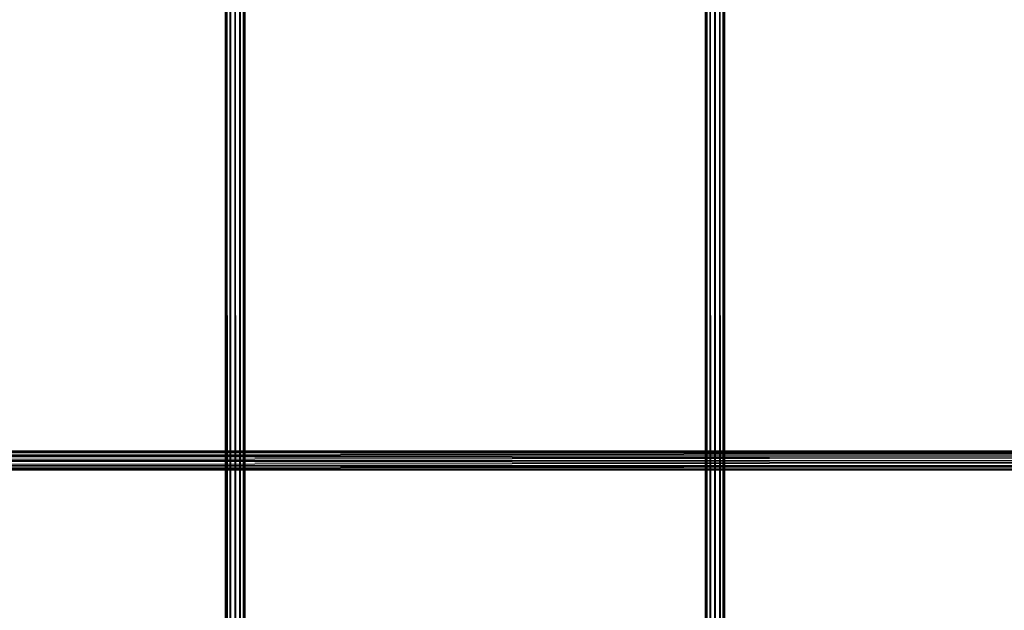
# Model space of a CAD drawing. Units: millimetres. Extents: x -298 to 2507, y -1378 to 2396.
# Drawn here: x 321 to 526, y 1858 to 1981 of the extents above; entities that cross this region are included whole.
import ezdxf

# ---------------------------------------------------------------- set-up
doc = ezdxf.new("R2010")
doc.units = ezdxf.units.MM
doc.header["$MEASUREMENT"] = 0

# ---------------------------------------------------------------- blocks, each defined once
blk = doc.blocks.new('New Object 1(25)')
at = {"linetype": 'Continuous', "ltscale": 1000}
for p, q in [((-764.3, -1547.82), (-764.3, 1543.52)), ((-764.3, 1543.52), (-764.03, -1547.82)), ((-764.03, 1543.52), (-764.3, -1547.82)), ((-764.03, -1547.82), (-764.03, 1543.52)), ((-764.03, 1543.52), (-763.3, -1547.82)), ((-763.3, 1543.52), (-764.03, -1547.82)), ((-763.3, -1547.82), (-763.3, 1543.52)), ((-763.3, 1543.52), (-762.3, -1547.82)), ((-762.3, 1543.52), (-763.3, -1547.82)), ((-762.3, -1547.82), (-762.3, 1543.52)), ((-762.3, 1543.52), (-761.3, -1547.82)), ((-761.3, 1543.52), (-762.3, -1547.82)), ((-761.3, -1547.82), (-761.3, 1543.52)), ((-761.3, 1543.52), (-760.57, -1547.82)), ((-760.57, 1543.52), (-761.3, -1547.82)), ((-760.57, -1547.82), (-760.57, 1543.52)), ((-760.57, 1543.52), (-760.3, -1547.82)), ((-760.3, 1543.52), (-760.57, -1547.82)), ((-760.3, 1543.52), (-760.3, -1547.82)), ((-664.37, -1547.82), (-664.37, 1543.52)), ((-664.37, 1543.52), (-664.1, -1547.82)), ((-664.1, 1543.52), (-664.37, -1547.82)), ((-664.1, -1547.82), (-664.1, 1543.52)), ((-664.1, 1543.52), (-663.37, -1547.82)), ((-663.37, 1543.52), (-664.1, -1547.82)), ((-663.37, -1547.82), (-663.37, 1543.52)), ((-663.37, 1543.52), (-662.37, -1547.82)), ((-662.37, 1543.52), (-663.37, -1547.82)), ((-662.37, -1547.82), (-662.37, 1543.52)), ((-662.37, 1543.52), (-661.37, -1547.82)), ((-661.37, 1543.52), (-662.37, -1547.82)), ((-661.37, -1547.82), (-661.37, 1543.52)), ((-661.37, 1543.52), (-660.65, -1547.82)), ((-660.65, 1543.52), (-661.37, -1547.82)), ((-660.65, -1547.82), (-660.65, 1543.52)), ((-660.65, 1543.52), (-660.38, -1547.82)), ((-660.38, 1543.52), (-660.65, -1547.82)), ((-660.38, 1543.52), (-660.38, -1547.82)), ((-962.15, 1361.46), (-210.28, 1361.46)), ((-210.28, 1361.46), (-962.15, 1361.19)), ((-210.28, 1361.19), (-962.15, 1361.46)), ((-962.15, 1361.19), (-210.28, 1361.19)), ((-210.28, 1361.19), (-962.15, 1360.46)), ((-210.28, 1360.46), (-962.15, 1361.19)), ((-962.15, 1360.46), (-210.28, 1360.46)), ((-210.28, 1360.46), (-962.15, 1359.46)), ((-210.28, 1359.46), (-962.15, 1360.46)), ((-962.15, 1359.46), (-210.28, 1359.46)), ((-210.28, 1359.46), (-962.15, 1358.46)), ((-210.28, 1358.46), (-962.15, 1359.46)), ((-962.15, 1358.46), (-210.28, 1358.46)), ((-210.28, 1358.46), (-962.15, 1357.73)), ((-210.28, 1357.73), (-962.15, 1358.46)), ((-962.15, 1357.73), (-210.28, 1357.73)), ((-210.28, 1357.73), (-962.15, 1357.46)), ((-210.28, 1357.46), (-962.15, 1357.73)), ((-210.28, 1357.46), (-962.15, 1357.46))]:
    blk.add_line(p, q, dxfattribs=at)

msp = doc.modelspace()

# ---------------------------------------------------------------- block references
at = {"linetype": 'Continuous', "ltscale": 1000, "zscale": 1000}
msp.add_blockref('New Object 1(25)', (1128.42, 529.53), dxfattribs=at)

doc.saveas('drawing.dxf')
